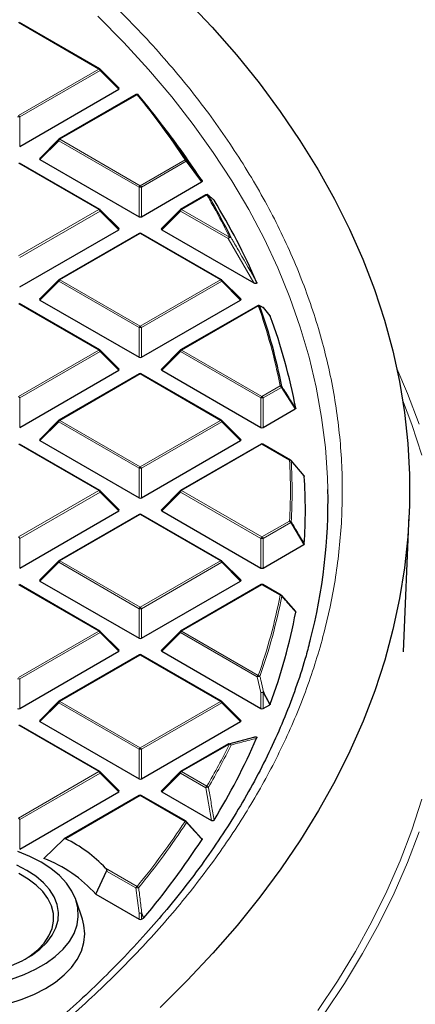
# Model space of a CAD drawing. Units: millimetres. Extents: x 0 to 420, y 0 to 297.
# Drawn here: x 344 to 354, y 184 to 210 of the extents above; entities that cross this region are included whole.
import ezdxf

# ---------------------------------------------------------------- set-up
doc = ezdxf.new("R2010")
doc.units = ezdxf.units.MM

msp = doc.modelspace()

# ---------------------------------------------------------------- linework, layer by layer
at = {"color": 8, "linetype": 'Continuous', "lineweight": 18}
for p, q in [((345.8396, 208.7295), (343.7391, 209.9421)), ((343.7391, 207.5169), (345.8396, 208.7295)), ((345.8703, 208.6914), (343.7697, 207.4788)), ((346.3601, 208.2015), (345.8703, 208.6914)), ((346.84, 208.0584), (344.8206, 206.8926)), ((343.7697, 207.4788), (343.7697, 206.7061)), ((344.79, 206.8545), (344.3001, 206.3646)), ((346.8905, 205.6419), (344.79, 206.8545)), ((344.8206, 206.8926), (346.9211, 205.68)), ((345.8396, 205.0557), (343.7391, 206.2683)), ((346.9211, 205.68), (348.0927, 206.3564)), ((348.1233, 206.3183), (346.9517, 205.6419)), ((348.5264, 205.7782), (348.1233, 206.3183)), ((346.8905, 204.8692), (346.8905, 205.6419)), ((346.9517, 205.6419), (346.9517, 204.8692)), ((348.6627, 205.4368), (348.0026, 205.0557)), ((343.7391, 203.8431), (345.8396, 205.0557)), ((345.8703, 205.0176), (343.7697, 203.805)), ((346.3601, 204.5277), (345.8703, 205.0176)), ((347.9719, 205.0176), (347.482, 204.5277)), ((349.2228, 204.2955), (347.9719, 205.0176)), ((348.0026, 205.0557), (349.2534, 204.3336)), ((346.9211, 204.4314), (344.8206, 203.2188)), ((349.0216, 203.2188), (346.9211, 204.4314)), ((349.8901, 203.1375), (349.2228, 204.2955)), ((344.79, 203.1807), (344.3001, 202.6908)), ((346.8905, 201.9681), (344.79, 203.1807)), ((344.8206, 203.2188), (346.9211, 202.0062)), ((346.9211, 202.0062), (349.0216, 203.2188)), ((349.0522, 203.1807), (346.9517, 201.9681)), ((349.5421, 202.6908), (349.0522, 203.1807)), ((345.8396, 201.3818), (343.7391, 202.5944)), ((350.0076, 202.5393), (348.0026, 201.3818)), ((346.8905, 201.1953), (346.8905, 201.9681)), ((346.9517, 201.9681), (346.9517, 201.1953)), ((343.7391, 200.1692), (345.8396, 201.3818)), ((345.8703, 201.3438), (343.7697, 200.1312)), ((346.3601, 200.8538), (345.8703, 201.3438)), ((347.9719, 201.3438), (347.482, 200.8538)), ((350.0725, 200.1312), (347.9719, 201.3438)), ((348.0026, 201.3818), (350.1031, 200.1692)), ((346.9211, 200.7575), (344.8206, 199.5449)), ((349.0216, 199.5449), (346.9211, 200.7575)), ((350.1031, 200.1692), (350.58, 200.4445)), ((350.6106, 200.4065), (350.1337, 200.1312)), ((350.9733, 199.8431), (350.6106, 200.4065)), ((343.7697, 200.1312), (343.7697, 199.3584)), ((350.0725, 199.3584), (350.0725, 200.1312)), ((350.1337, 200.1312), (350.1337, 199.3584)), ((344.79, 199.5068), (344.3001, 199.0169)), ((346.8905, 198.2942), (344.79, 199.5068)), ((344.8206, 199.5449), (346.9211, 198.3323)), ((346.9211, 198.3323), (349.0216, 199.5449)), ((349.0522, 199.5068), (346.9517, 198.2942)), ((349.5421, 199.0169), (349.0522, 199.5068)), ((345.8396, 197.708), (343.7391, 198.9206)), ((350.1031, 198.9206), (348.0026, 197.708)), ((350.825, 198.5038), (350.1031, 198.9206)), ((346.8905, 197.5215), (346.8905, 198.2942)), ((346.9517, 198.2942), (346.9517, 197.5215)), ((343.7391, 196.4954), (345.8396, 197.708)), ((348.0026, 197.708), (350.1031, 196.4954)), ((345.8703, 197.6699), (343.7697, 196.4573)), ((346.3601, 197.18), (345.8703, 197.6699)), ((347.9719, 197.6699), (347.482, 197.18)), ((350.0725, 196.4573), (347.9719, 197.6699)), ((346.9211, 197.0837), (344.8206, 195.8711)), ((349.0216, 195.8711), (346.9211, 197.0837)), ((350.1031, 196.4954), (350.825, 196.9122)), ((350.8557, 196.8741), (350.1337, 196.4573)), ((351.1972, 196.2985), (350.8557, 196.8741)), ((343.7697, 196.4573), (343.7697, 195.6846)), ((350.0725, 195.6846), (350.0725, 196.4573)), ((350.1337, 196.4573), (350.1337, 195.6846)), ((344.79, 195.833), (344.3001, 195.3431)), ((346.8905, 194.6204), (344.79, 195.833)), ((344.8206, 195.8711), (346.9211, 194.6585)), ((346.9211, 194.6585), (349.0216, 195.8711)), ((349.0522, 195.833), (346.9517, 194.6204)), ((349.5421, 195.3431), (349.0522, 195.833)), ((345.8396, 194.0342), (343.7391, 195.2468)), ((350.1031, 195.2468), (348.0026, 194.0342)), ((350.58, 194.9715), (350.1031, 195.2468)), ((346.8905, 193.8477), (346.8905, 194.6204)), ((346.9517, 194.6204), (346.9517, 193.8477)), ((343.7391, 192.8216), (345.8396, 194.0342)), ((345.8703, 193.9961), (343.7697, 192.7835)), ((346.3601, 193.5062), (345.8703, 193.9961)), ((347.9719, 193.9961), (347.482, 193.5062)), ((349.977, 192.8386), (347.9719, 193.9961)), ((348.0026, 194.0342), (350.0076, 192.8767)), ((346.9211, 193.4099), (344.8206, 192.1973)), ((349.0216, 192.1973), (346.9211, 193.4099)), ((350.0725, 192.4312), (349.977, 192.8386)), ((343.7697, 192.7835), (343.7697, 192.0107)), ((350.0725, 192.0107), (350.0725, 192.4312)), ((350.1337, 192.4312), (350.1337, 192.0107)), ((350.3066, 192.1105), (350.1337, 192.4312)), ((344.79, 192.1592), (344.3001, 191.6692)), ((346.8905, 190.9466), (344.79, 192.1592)), ((344.8206, 192.1973), (346.9211, 190.9847)), ((346.9211, 190.9847), (349.0216, 192.1973)), ((349.0522, 192.1592), (346.9517, 190.9466)), ((349.5421, 191.6692), (349.0522, 192.1592)), ((345.8396, 190.3603), (343.7391, 191.5729)), ((349.2534, 191.0824), (348.0026, 190.3603)), ((346.8905, 190.1738), (346.8905, 190.9466)), ((346.9517, 190.9466), (346.9517, 190.1738)), ((343.7391, 189.1477), (345.8396, 190.3603)), ((345.8703, 190.3222), (343.7697, 189.1096)), ((346.3601, 189.8323), (345.8703, 190.3222)), ((347.9719, 190.3222), (347.482, 189.8323)), ((348.6321, 189.9412), (347.9719, 190.3222)), ((348.0026, 190.3603), (348.6627, 189.9792)), ((346.9211, 189.736), (344.9661, 188.6074)), ((348.0927, 189.0597), (346.9211, 189.736)), ((348.7798, 189.0831), (348.6321, 189.9412)), ((343.7697, 189.1096), (343.7697, 188.3369)), ((346.0135, 187.8347), (346.84, 187.3576)), ((346.8094, 187.3195), (346.043, 187.762)), ((346.8905, 186.6578), (346.8094, 187.3195)), ((346.8905, 186.5), (346.8905, 186.6578)), ((346.9517, 186.6578), (346.9517, 186.5)), ((347.0102, 186.5338), (346.9517, 186.6578))]:
    msp.add_line(p, q, dxfattribs=at)
at = {"color": 7, "linetype": 'Continuous', "lineweight": 25}
for p, q in [((345.8646, 208.732), (343.7641, 209.9446)), ((346.368, 208.231), (345.875, 208.724)), ((343.7697, 206.7061), (346.3601, 208.2015)), ((346.815, 208.0609), (344.7956, 206.8951)), ((347.5356, 207.2123), (347.2194, 207.6206)), ((344.7852, 206.8871), (344.2922, 206.394)), ((345.8646, 205.0582), (343.7641, 206.2708)), ((344.3001, 206.3646), (346.8905, 204.8692)), ((346.9517, 204.8692), (348.5264, 205.7782)), ((348.6377, 205.4393), (347.9776, 205.0582)), ((346.368, 204.5571), (345.875, 205.0502)), ((347.9672, 205.0502), (347.4741, 204.5571)), ((343.7697, 203.0323), (346.3601, 204.5277)), ((346.8961, 204.4338), (344.7956, 203.2212)), ((349.0466, 203.2212), (346.9461, 204.4338)), ((347.482, 204.5277), (349.8901, 203.1375)), ((344.7852, 203.2133), (344.2922, 202.7202)), ((349.55, 202.7202), (349.057, 203.2133)), ((345.8646, 201.3843), (343.7641, 202.5969)), ((344.3001, 202.6908), (346.8905, 201.1953)), ((346.9517, 201.1953), (349.5421, 202.6908)), ((349.9826, 202.5418), (347.9776, 201.3843)), ((350.1207, 202.5037), (350.0255, 202.5442)), ((350.3143, 202.2782), (350.1413, 202.491)), ((346.368, 200.8833), (345.875, 201.3764)), ((347.9672, 201.3764), (347.4741, 200.8833)), ((343.7697, 199.3584), (346.3601, 200.8538)), ((347.482, 200.8538), (350.0725, 199.3584)), ((346.8961, 200.76), (344.7956, 199.5474)), ((349.0466, 199.5474), (346.9461, 200.76)), ((350.1337, 199.3584), (350.9733, 199.8431)), ((344.7852, 199.5395), (344.2922, 199.0464)), ((349.55, 199.0464), (349.057, 199.5395)), ((344.3001, 199.0169), (346.8905, 197.5215)), ((346.9517, 197.5215), (349.5421, 199.0169)), ((345.8646, 197.7105), (343.7641, 198.9231)), ((350.0781, 198.9231), (347.9776, 197.7105)), ((350.85, 198.5063), (350.1281, 198.9231)), ((351.2042, 198.0908), (350.8626, 198.4956)), ((346.368, 197.2095), (345.875, 197.7025)), ((347.9672, 197.7025), (347.4741, 197.2095)), ((343.7697, 195.6846), (346.3601, 197.18)), ((347.482, 197.18), (350.0725, 195.6846)), ((346.8961, 197.0862), (344.7956, 195.8736)), ((349.0466, 195.8736), (346.9461, 197.0862)), ((353.8008, 193.4932), (353.9535, 197.0634)), ((350.1337, 195.6846), (351.1972, 196.2985)), ((344.7852, 195.8656), (344.2922, 195.3725)), ((349.55, 195.3725), (349.057, 195.8656)), ((345.8646, 194.0366), (343.7641, 195.2493)), ((344.3001, 195.3431), (346.8905, 193.8477)), ((346.9517, 193.8477), (349.5421, 195.3431)), ((350.0781, 195.2493), (347.9776, 194.0366)), ((350.605, 194.974), (350.1281, 195.2493)), ((350.6106, 194.9687), (350.9733, 194.5522)), ((346.368, 193.5356), (345.875, 194.0287)), ((347.9672, 194.0287), (347.4741, 193.5356)), ((343.7697, 192.0107), (346.3601, 193.5062)), ((346.8961, 193.4123), (344.7956, 192.1997)), ((349.0466, 192.1997), (346.9461, 193.4123)), ((347.482, 193.5062), (350.0725, 192.0107)), ((344.7852, 192.1918), (344.2922, 191.6987)), ((349.55, 191.6987), (349.057, 192.1918)), ((350.1337, 192.0107), (350.3066, 192.1105)), ((345.8646, 190.3628), (343.7641, 191.5754)), ((344.3001, 191.6692), (346.8905, 190.1738)), ((346.9517, 190.1738), (349.5421, 191.6692)), ((349.2284, 191.0849), (347.9776, 190.3628)), ((349.2374, 191.0836), (349.8901, 191.2578)), ((346.368, 189.8618), (345.875, 190.3549)), ((347.9672, 190.3549), (347.4741, 189.8618)), ((343.7697, 188.3369), (346.3601, 189.8323)), ((346.8961, 189.7385), (344.9332, 188.6054)), ((348.1177, 189.0621), (346.9461, 189.7385)), ((347.482, 189.8323), (348.7798, 189.0831)), ((348.1233, 189.0569), (348.5264, 188.6171)), ((344.923, 188.5975), (344.4017, 188.0894)), ((345.7564, 187.1547), (346.043, 187.762)), ((345.7564, 187.1547), (346.8905, 186.5)), ((345.4077, 186.5037), (345.2432, 186.9957)), ((346.9517, 186.5), (347.0102, 186.5338)), ((347.0186, 186.5406), (347.0102, 186.5338))]:
    msp.add_line(p, q, dxfattribs=at)
at = {"color": 7, "linetype": 'Continuous', "lineweight": 25, "flags": 128}
for points in [[(348.1291, 210.5394), (348.8013, 209.826), (349.4348, 209.1008), (350.0288, 208.3646), (350.583, 207.6181), (351.0966, 206.8621), (351.5693, 206.0971), (352.0005, 205.3241), (352.3899, 204.5437), (352.737, 203.7567), (353.0416, 202.9638), (353.3033, 202.1658), (353.5219, 201.3636), (353.6971, 200.5577), (353.8289, 199.7492), (353.9171, 198.9386), (353.9615, 198.1269), (353.9622, 197.3148), (353.9191, 196.503), (353.8324, 195.6924), (353.702, 194.8838), (353.5281, 194.0779), (353.3108, 193.2755), (353.0505, 192.4774), (352.7473, 191.6843), (352.4015, 190.8971), (352.0134, 190.1164), (351.5835, 189.3432), (351.1122, 188.578), (350.5998, 187.8216), (350.0469, 187.0748), (349.4541, 186.3383), (348.8219, 185.6128), (348.1509, 184.899), (347.4418, 184.1976)], [(348.6939, 205.435), (348.6973, 205.4321), (348.7038, 205.4243)], [(350.1213, 202.5057), (350.1222, 202.5054), (350.1225, 202.5053)], [(343.5527, 184.9379), (343.8825, 185.0554), (344.1865, 185.1942), (344.4605, 185.3523), (344.7009, 185.5278), (344.9044, 185.7183), (345.0681, 185.921), (345.19, 186.1334), (345.2684, 186.3525), (345.3022, 186.5753), (345.2909, 186.799), (345.2347, 187.0203), (345.1344, 187.2364), (344.9914, 187.4443), (344.8074, 187.6413), (344.5851, 187.8245), (344.3275, 187.9917), (344.038, 188.1404), (343.7206, 188.2687)], [(343.5519, 185.2884), (343.831, 185.4134), (344.0807, 185.5576), (344.2972, 185.7187), (344.477, 185.8942), (344.6173, 186.0813), (344.7158, 186.2771), (344.7711, 186.4785), (344.7822, 186.6823), (344.7489, 186.8853), (344.6719, 187.0843), (344.5522, 187.2761), (344.3919, 187.4578), (344.1934, 187.6264), (343.9598, 187.7794), (343.6949, 187.9142)], [(343.9149, 185.4579), (344.0451, 185.5426), (344.2466, 185.7038), (344.4108, 185.8786), (344.5349, 186.064), (344.6169, 186.2571), (344.6554, 186.4547), (344.6499, 186.6534), (344.6004, 186.8502), (344.5077, 187.0416), (344.3734, 187.2247), (344.1996, 187.3963), (343.9893, 187.5537), (343.7457, 187.6943)], [(339.4962, 184.6923), (339.7888, 184.5413), (340.1089, 184.4102), (340.4525, 184.3006), (340.8151, 184.2138), (341.1922, 184.1511), (341.5792, 184.1132), (341.9711, 184.1005), (342.3629, 184.1132), (342.7499, 184.1511), (343.127, 184.2138), (343.4896, 184.3006), (343.8332, 184.4102), (344.1533, 184.5413), (344.4459, 184.6923), (344.7075, 184.8612), (344.9346, 185.046), (345.1244, 185.2443), (345.2746, 185.4536), (345.3833, 185.6714), (345.449, 185.8947), (345.4711, 186.121), (345.449, 186.3472), (345.4077, 186.5037)]]:
    msp.add_lwpolyline(points, dxfattribs=at)
at = {"color": 8, "linetype": 'Continuous', "lineweight": 18, "flags": 128}
for points in [[(345.8145, 210.1083), (346.4959, 209.4193), (347.1389, 208.7181), (347.7429, 208.0054), (348.3072, 207.282), (348.8312, 206.5485), (349.3144, 205.8058), (349.7564, 205.0546), (350.1567, 204.2956), (350.5148, 203.5296), (350.8304, 202.7574), (351.1032, 201.9798), (351.333, 201.1976), (351.5193, 200.4115), (351.6622, 199.6224), (351.7614, 198.8311), (351.8169, 198.0383), (351.8264, 197.7379)], [(345.875, 208.724), (345.8763, 208.7225), (345.8778, 208.7189), (345.8784, 208.7145), (345.8778, 208.7094), (345.8763, 208.7038), (345.8737, 208.6977), (345.8703, 208.6914)], [(344.79, 206.8545), (344.7865, 206.8608), (344.7839, 206.8669), (344.7824, 206.8725), (344.7819, 206.8776), (344.7824, 206.882), (344.7839, 206.8855), (344.7852, 206.8871)], [(345.875, 205.0502), (345.8763, 205.0486), (345.8778, 205.0451), (345.8784, 205.0407), (345.8778, 205.0356), (345.8763, 205.0299), (345.8737, 205.0239), (345.8703, 205.0176)], [(347.9719, 205.0176), (347.9685, 205.0239), (347.9659, 205.0299), (347.9644, 205.0356), (347.9638, 205.0407), (347.9644, 205.0451), (347.9659, 205.0486), (347.9672, 205.0502)], [(344.79, 203.1807), (344.7865, 203.187), (344.7839, 203.193), (344.7824, 203.1987), (344.7819, 203.2038), (344.7824, 203.2081), (344.7839, 203.2117), (344.7852, 203.2133)], [(349.057, 203.2133), (349.0583, 203.2117), (349.0598, 203.2081), (349.0603, 203.2038), (349.0598, 203.1987), (349.0583, 203.193), (349.0557, 203.187), (349.0522, 203.1807)], [(345.875, 201.3764), (345.8763, 201.3748), (345.8778, 201.3712), (345.8784, 201.3668), (345.8778, 201.3618), (345.8763, 201.3561), (345.8737, 201.3501), (345.8703, 201.3438)], [(347.9719, 201.3438), (347.9685, 201.3501), (347.9659, 201.3561), (347.9644, 201.3618), (347.9638, 201.3668), (347.9644, 201.3712), (347.9659, 201.3748), (347.9672, 201.3764)], [(353.6276, 200.9021), (353.9082, 200.2502), (354.2139, 199.4443)], [(354.2812, 198.6326), (354.0197, 199.4401), (353.7801, 200.0813)], [(344.79, 199.5068), (344.7865, 199.5131), (344.7839, 199.5192), (344.7824, 199.5248), (344.7819, 199.5299), (344.7824, 199.5343), (344.7839, 199.5379), (344.7852, 199.5395)], [(349.057, 199.5395), (349.0583, 199.5379), (349.0598, 199.5343), (349.0603, 199.5299), (349.0598, 199.5248), (349.0583, 199.5192), (349.0557, 199.5131), (349.0522, 199.5068)], [(345.875, 197.7025), (345.8763, 197.701), (345.8778, 197.6974), (345.8784, 197.693), (345.8778, 197.6879), (345.8763, 197.6823), (345.8737, 197.6762), (345.8703, 197.6699)], [(347.9719, 197.6699), (347.9685, 197.6762), (347.9659, 197.6823), (347.9644, 197.6879), (347.9638, 197.693), (347.9644, 197.6974), (347.9659, 197.701), (347.9672, 197.7025)], [(344.79, 195.833), (344.7865, 195.8393), (344.7839, 195.8454), (344.7824, 195.851), (344.7819, 195.8561), (344.7824, 195.8605), (344.7839, 195.864), (344.7852, 195.8656)], [(349.057, 195.8656), (349.0583, 195.864), (349.0598, 195.8605), (349.0603, 195.8561), (349.0598, 195.851), (349.0583, 195.8454), (349.0557, 195.8393), (349.0522, 195.833)], [(345.875, 194.0287), (345.8763, 194.0271), (345.8778, 194.0236), (345.8784, 194.0192), (345.8778, 194.0141), (345.8763, 194.0084), (345.8737, 194.0024), (345.8703, 193.9961)], [(347.9719, 193.9961), (347.9685, 194.0024), (347.9659, 194.0084), (347.9644, 194.0141), (347.9638, 194.0192), (347.9644, 194.0236), (347.9659, 194.0271), (347.9672, 194.0287)], [(344.79, 192.1592), (344.7865, 192.1655), (344.7839, 192.1715), (344.7824, 192.1772), (344.7819, 192.1823), (344.7824, 192.1866), (344.7839, 192.1902), (344.7852, 192.1918)], [(349.057, 192.1918), (349.0583, 192.1902), (349.0598, 192.1866), (349.0603, 192.1823), (349.0598, 192.1772), (349.0583, 192.1715), (349.0557, 192.1655), (349.0522, 192.1592)], [(345.875, 190.3549), (345.8763, 190.3533), (345.8778, 190.3497), (345.8784, 190.3453), (345.8778, 190.3402), (345.8763, 190.3346), (345.8737, 190.3285), (345.8703, 190.3222)], [(347.9719, 190.3222), (347.9685, 190.3285), (347.9659, 190.3346), (347.9644, 190.3402), (347.9638, 190.3453), (347.9644, 190.3497), (347.9659, 190.3533), (347.9672, 190.3549)], [(351.5603, 184.1181), (352.0744, 184.8841), (352.5473, 185.659), (352.9788, 186.4418), (353.3682, 187.232), (353.7153, 188.0287), (354.0197, 188.8312), (354.2812, 189.6387)], [(354.2139, 188.7899), (353.9082, 187.9839), (353.5596, 187.1838), (353.1685, 186.3903), (352.7352, 185.604), (352.2602, 184.8259), (351.744, 184.0566)], [(346.9601, 186.6646), (347.0013, 186.5772), (347.0186, 186.5406)]]:
    msp.add_lwpolyline(points, dxfattribs=at)
at = {"color": 8, "linetype": 'Continuous', "lineweight": 18}
for centre, radius, start, end in [((345.8543, 208.7089), 0.0253, 65.84324, 125.46722), ((345.7982, 208.6649), 0.0767, 20.22711, 57.36203), ((346.8254, 208.0378), 0.0253, 54.53278, 114.15676), ((346.8523, 208.0243), 0.0363, 42.17782, 109.81765), ((330.6162, 194.8058), 20.9486, 33.46151, 39.24407), ((343.7391, 206.8458), 0.6338, 87.23102, 92.76898), ((343.6977, 207.4523), 0.0767, 20.22711, 57.36203), ((344.862, 206.828), 0.0767, 122.63797, 159.77289), ((344.8059, 206.872), 0.0253, 54.53278, 114.15676), ((348.1038, 206.3186), 0.0394, 41.83021, 106.38856), ((348.0513, 206.2917), 0.0767, 20.22711, 57.36203), ((348.106, 206.3398), 0.0277, 308.88103, 10.43642), ((346.9625, 205.6154), 0.0767, 122.63797, 159.77289), ((346.8797, 205.6154), 0.0767, 20.22711, 57.36203), ((346.9211, 205.0088), 0.6338, 87.23102, 92.76898), ((348.6481, 205.4162), 0.0253, 54.53278, 114.15676), ((348.6731, 205.3971), 0.041, 41.56817, 104.65015), ((333.2178, 196.4571), 17.8656, 26.15975, 30.17385), ((345.8543, 205.0351), 0.0253, 65.84324, 125.46722), ((345.7982, 204.9911), 0.0767, 20.22711, 57.36203), ((348.0439, 204.9911), 0.0767, 122.63797, 159.77289), ((347.9879, 205.0351), 0.0253, 54.53278, 114.15676), ((346.9064, 204.4108), 0.0253, 54.53278, 114.15676), ((346.9358, 204.4108), 0.0253, 65.84324, 125.46722), ((349.2948, 204.269), 0.0767, 122.63797, 159.77289), ((349.2781, 204.2512), 0.0708, 76.11688, 141.31594), ((349.2628, 204.2917), 0.0429, 41.1936, 102.64783), ((344.862, 203.1541), 0.0767, 122.63797, 159.77289), ((344.8059, 203.1982), 0.0253, 54.53278, 114.15676), ((349.0363, 203.1982), 0.0253, 65.84324, 125.46722), ((348.9802, 203.1541), 0.0767, 20.22711, 57.36203), ((349.993, 202.5188), 0.0253, 54.53278, 114.15676), ((350.0152, 202.4942), 0.0458, 40.45865, 99.54239), ((335.7825, 197.5271), 15.0823, 11.1533, 19.40999), ((350.0085, 202.5008), 0.0476, 29.059, 67.98434), ((350.1039, 202.4614), 0.0476, 29.34871, 67.09106), ((350.1228, 202.4753), 0.0245, 22.69986, 40.33037), ((346.9625, 201.9415), 0.0767, 122.63797, 159.77289), ((346.9211, 201.335), 0.6338, 87.23102, 92.76898), ((346.8797, 201.9415), 0.0767, 20.22711, 57.36203), ((345.8543, 201.3613), 0.0253, 65.84324, 125.46722), ((345.7982, 201.3172), 0.0767, 20.22711, 57.36203), ((348.0439, 201.3172), 0.0767, 122.63797, 159.77289), ((347.9879, 201.3613), 0.0253, 54.53278, 114.15676), ((346.9064, 200.737), 0.0253, 54.53278, 114.15676), ((346.9358, 200.737), 0.0253, 65.84324, 125.46722), ((350.5852, 200.3958), 0.049, 39.42426, 96.08219), ((350.5386, 200.3799), 0.0767, 20.22711, 57.36203), ((350.5874, 200.4345), 0.0363, 309.55519, 348.05125), ((343.6977, 200.1046), 0.0767, 20.22711, 57.36203), ((350.1445, 200.1046), 0.0767, 122.63797, 159.77289), ((350.1031, 199.4981), 0.6338, 87.23102, 92.76898), ((350.0617, 200.1046), 0.0767, 20.22711, 57.36203), ((344.862, 199.4803), 0.0767, 122.63797, 159.77289), ((344.8059, 199.5244), 0.0253, 54.53278, 114.15676), ((349.0363, 199.5244), 0.0253, 65.84324, 125.46722), ((348.9802, 199.4803), 0.0767, 20.22711, 57.36203), ((350.0884, 198.9), 0.0253, 54.53278, 114.15676), ((350.1177, 198.9), 0.0253, 65.84324, 125.46722), ((350.8397, 198.4833), 0.0253, 65.84324, 125.46722), ((350.8277, 198.4522), 0.0517, 38.31099, 92.96941), ((336.8051, 197.708), 14.0425, 356.75119, 3.24881), ((350.8452, 198.4803), 0.0234, 9.73334, 41.38152), ((336.834, 197.6876), 14.0569, 356.75119, 3.24881), ((346.9625, 198.2677), 0.0767, 122.63797, 159.77289), ((346.9211, 197.6612), 0.6338, 87.23102, 92.76898), ((346.8797, 198.2677), 0.0767, 20.22711, 57.36203), ((345.8543, 197.6874), 0.0253, 65.84324, 125.46722), ((345.7982, 197.6434), 0.0767, 20.22711, 57.36203), ((348.0439, 197.6434), 0.0767, 122.63797, 159.77289), ((347.9879, 197.6874), 0.0253, 54.53278, 114.15676), ((346.9064, 197.0631), 0.0253, 54.53278, 114.15676), ((346.9358, 197.0631), 0.0253, 65.84324, 125.46722), ((350.7837, 196.8476), 0.0767, 20.22711, 57.36203), ((350.8255, 196.8583), 0.0539, 37.29196, 90.4437), ((350.8279, 196.9081), 0.0439, 309.21425, 336.97478), ((343.6977, 196.4308), 0.0767, 20.22711, 57.36203), ((350.1445, 196.4308), 0.0767, 122.63797, 159.77289), ((350.1031, 195.8243), 0.6338, 87.23102, 92.76898), ((350.0617, 196.4308), 0.0767, 20.22711, 57.36203), ((344.862, 195.8065), 0.0767, 122.63797, 159.77289), ((344.8059, 195.8505), 0.0253, 54.53278, 114.15676), ((349.0363, 195.8505), 0.0253, 65.84324, 125.46722), ((348.9802, 195.8065), 0.0767, 20.22711, 57.36203), ((350.0884, 195.2262), 0.0253, 54.53278, 114.15676), ((350.1177, 195.2262), 0.0253, 65.84324, 125.46722), ((335.7825, 197.8889), 15.0823, 340.59001, 348.8467), ((335.8103, 197.8687), 15.0978, 340.59001, 348.8467), ((350.5946, 194.9509), 0.0253, 65.84324, 125.46722), ((350.5774, 194.9152), 0.0563, 35.92177, 87.35378), ((350.6001, 194.9488), 0.0229, 358.6442, 39.87393), ((346.9625, 194.5939), 0.0767, 122.63797, 159.77289), ((346.9211, 193.9873), 0.6338, 87.23102, 92.76898), ((346.8797, 194.5939), 0.0767, 20.22711, 57.36203), ((345.8543, 194.0136), 0.0253, 65.84324, 125.46722), ((345.7982, 193.9696), 0.0767, 20.22711, 57.36203), ((348.0439, 193.9696), 0.0767, 122.63797, 159.77289), ((347.9879, 194.0136), 0.0253, 54.53278, 114.15676), ((346.9064, 193.3893), 0.0253, 54.53278, 114.15676), ((346.9358, 193.3893), 0.0253, 65.84324, 125.46722), ((350.049, 192.8121), 0.0767, 122.63797, 159.77289), ((350.039, 192.6983), 0.1534, 85.88305, 113.85217), ((350.0014, 192.8181), 0.0589, 34.28242, 83.95105), ((343.7391, 192.1504), 0.6338, 87.23102, 92.76898), ((350.1345, 192.2887), 0.1554, 85.96166, 113.53056), ((350.1031, 191.7981), 0.6338, 87.23102, 92.76898), ((350.0992, 192.4753), 0.0561, 308.01907, 325.65707), ((344.862, 192.1326), 0.0767, 122.63797, 159.77289), ((344.8059, 192.1767), 0.0253, 54.53278, 114.15676), ((349.0363, 192.1767), 0.0253, 65.84324, 125.46722), ((348.9802, 192.1326), 0.0767, 20.22711, 57.36203), ((333.2178, 198.9589), 17.8656, 329.82615, 333.84025), ((333.243, 198.9398), 17.8839, 329.82615, 333.84025), ((349.2388, 191.0619), 0.0253, 54.53278, 114.15676), ((349.2495, 191.0437), 0.047, 14.16934, 101.67761), ((349.2438, 191.0223), 0.061, 32.73945, 80.9306), ((346.9625, 190.92), 0.0767, 122.63797, 159.77289), ((346.9211, 190.3135), 0.6338, 87.23102, 92.76898), ((346.8797, 190.92), 0.0767, 20.22711, 57.36203), ((345.8543, 190.3398), 0.0253, 65.84324, 125.46722), ((345.7982, 190.2957), 0.0767, 20.22711, 57.36203), ((348.0439, 190.2957), 0.0767, 122.63797, 159.77289), ((347.9879, 190.3398), 0.0253, 54.53278, 114.15676), ((348.7041, 189.9146), 0.0767, 122.63797, 159.77289), ((348.6508, 189.9182), 0.0622, 31.72313, 79.00272), ((346.9064, 189.7154), 0.0253, 54.53278, 114.15676), ((346.9358, 189.7154), 0.0253, 65.84324, 125.46722), ((348.6936, 189.7566), 0.1946, 87.01786, 108.44149), ((343.6977, 189.0831), 0.0767, 20.22711, 57.36203), ((330.6162, 200.6102), 20.9486, 320.75593, 326.53849), ((330.6387, 200.5928), 20.9701, 320.75593, 326.53849), ((348.1074, 189.0391), 0.0253, 65.84324, 125.46722), ((348.0788, 188.9979), 0.0633, 30.83419, 77.34315), ((348.1108, 189.0382), 0.0237, 340.77345, 37.67297), ((346.8814, 187.293), 0.0767, 122.63797, 159.77289), ((346.8689, 187.079), 0.2478, 87.61436, 103.89254), ((346.8222, 187.2948), 0.0653, 29.08141, 74.11374), ((346.9497, 186.412), 0.2528, 87.64387, 103.55144), ((346.9211, 186.0247), 0.6338, 87.23102, 92.76898), ((346.9059, 186.7226), 0.0794, 305.22114, 313.0281)]:
    msp.add_arc(centre, radius, start, end, dxfattribs=at)
at = {"color": 7, "linetype": 'Continuous', "lineweight": 25}
for centre, radius, start, end in [((345.8396, 208.6887), 0.05, 44.99845, 60.00269), ((346.84, 208.0176), 0.05, 39.18383, 119.99731), ((330.6387, 194.7824), 20.9701, 33.46151, 39.24407), ((331.1366, 194.4943), 20.7527, 33.02522, 37.79494), ((344.8206, 206.8518), 0.05, 119.99731, 135.00155), ((348.6627, 205.396), 0.05, 51.40933, 119.99731), ((333.243, 196.4354), 17.8839, 26.15975, 30.17385), ((333.6295, 196.0435), 17.8167, 23.54694, 31.31187), ((345.8396, 205.0149), 0.05, 44.99845, 60.00269), ((348.0026, 205.0149), 0.05, 119.99731, 135.00155), ((346.9211, 204.3905), 0.05, 60.00269, 119.99731), ((344.8206, 203.1779), 0.05, 119.99731, 135.00155), ((349.0216, 203.1779), 0.05, 44.99845, 60.00269), ((350.0076, 202.4985), 0.05, 68.04974, 119.99731), ((335.8103, 197.5065), 15.0978, 11.1533, 19.40999), ((350.1031, 202.4592), 0.05, 39.13569, 67.17586), ((336.0001, 197.0083), 15.2552, 10.78712, 20.18551), ((345.8396, 201.341), 0.05, 44.99845, 60.00269), ((348.0026, 201.341), 0.05, 119.99731, 135.00155), ((346.9211, 200.7167), 0.05, 60.00269, 119.99731), ((344.8206, 199.5041), 0.05, 119.99731, 135.00155), ((349.0216, 199.5041), 0.05, 44.99845, 60.00269), ((350.1031, 198.8798), 0.05, 60.00269, 119.99731), ((350.825, 198.463), 0.05, 40.20014, 60.00269), ((337.063, 197.1977), 14.1743, 356.43092, 3.56908), ((345.8396, 197.6672), 0.05, 44.99845, 60.00269), ((348.0026, 197.6672), 0.05, 119.99731, 135.00155), ((337.202, 197.4441), 14.6274, 345.54379, 1.15079), ((346.9211, 197.0429), 0.05, 60.00269, 119.99731), ((344.8206, 195.8303), 0.05, 119.99731, 135.00155), ((349.0216, 195.8303), 0.05, 44.99845, 60.00269), ((350.1031, 195.2059), 0.05, 60.00269, 119.99731), ((350.58, 194.9306), 0.05, 41.06238, 60.00269), ((336.0001, 197.387), 15.2552, 339.81449, 349.21288), ((345.8396, 193.9933), 0.05, 44.99845, 60.00269), ((348.0026, 193.9933), 0.05, 119.99731, 135.00155), ((346.9211, 193.369), 0.05, 60.00269, 119.99731), ((344.8206, 192.1564), 0.05, 119.99731, 135.00155), ((349.0216, 192.1564), 0.05, 44.99845, 60.00269), ((333.6295, 198.3519), 17.8167, 328.68813, 336.45306), ((349.2534, 191.0416), 0.05, 105.62608, 119.99731), ((345.8396, 190.3195), 0.05, 44.99845, 60.00269), ((348.0026, 190.3195), 0.05, 119.99731, 135.00155), ((346.9211, 189.6952), 0.05, 60.00269, 119.99731), ((348.0927, 189.0188), 0.05, 42.52027, 60.00269), ((343.4302, 185.4289), 3.5301, 42.96243, 64.21021), ((330.7545, 200.1681), 21.2186, 320.04057, 326.93247), ((343.1951, 184.8918), 3.4177, 41.4612, 69.32676)]:
    msp.add_arc(centre, radius, start, end, dxfattribs=at)
for centre, major_axis, ratio, start_param, end_param in [((346.3091, 208.2192), (0.0645, 0), 0.4471651, 5.6241273, 6.9422433), ((344.3511, 206.3823), (0.0645, 0), 0.4471651, 2.4825346, 3.8006507), ((346.9211, 204.8986), (0.05, 0), 0.7452752, 4.0533309, 5.371447), ((346.3091, 204.5453), (0.0645, 0), 0.4471651, 5.6241273, 6.9422433), ((347.5331, 204.5453), (0.0645, 0), 0.4471651, 2.4825346, 3.8006507), ((344.3511, 202.7084), (0.0645, 0), 0.4471651, 2.4825346, 3.8006507), ((349.4911, 202.7084), (0.0645, 0), 0.4471651, 5.6241273, 6.9422433), ((346.9211, 201.2248), (0.05, 0), 0.7452752, 4.0533309, 5.371447), ((346.3091, 200.8715), (0.0645, 0), 0.4471651, 5.6241273, 6.9422433), ((347.5331, 200.8715), (0.0645, 0), 0.4471651, 2.4825346, 3.8006507), ((350.1031, 199.3879), (0.05, 0), 0.7452752, 4.0533309, 5.371447), ((344.3511, 199.0346), (0.0645, 0), 0.4471651, 2.4825346, 3.8006507), ((349.4911, 199.0346), (0.0645, 0), 0.4471651, 5.6241273, 6.9422433), ((346.9211, 197.551), (0.05, 0), 0.7452752, 4.0533309, 5.371447), ((346.3091, 197.1977), (0.0645, 0), 0.4471651, 5.6241273, 6.9422433), ((347.5331, 197.1977), (0.0645, 0), 0.4471651, 2.4825346, 3.8006507), ((350.1031, 195.714), (0.05, 0), 0.7452752, 4.0533309, 5.371447), ((344.3511, 195.3608), (0.0645, 0), 0.4471651, 2.4825346, 3.8006507), ((349.4911, 195.3608), (0.0645, 0), 0.4471651, 5.6241273, 6.9422433), ((346.9211, 193.8771), (0.05, 0), 0.7452752, 4.0533309, 5.371447), ((346.3091, 193.5238), (0.0645, 0), 0.4471651, 5.6241273, 6.9422433), ((347.5331, 193.5238), (0.0645, 0), 0.4471651, 2.4825346, 3.8006507), ((343.7391, 192.0402), (0.05, 0), 0.7452752, 4.0533309, 5.371447), ((350.1031, 192.0402), (0.05, 0), 0.7452752, 4.0533309, 5.371447), ((344.3511, 191.6869), (0.0645, 0), 0.4471651, 2.4825346, 3.8006507), ((349.4911, 191.6869), (0.0645, 0), 0.4471651, 5.6241273, 6.9422433), ((346.9211, 190.2033), (0.05, 0), 0.7452752, 4.0533309, 5.371447), ((346.3091, 189.85), (0.0645, 0), 0.4471651, 5.6241273, 6.9422433), ((347.5331, 189.85), (0.0645, 0), 0.4471651, 2.4825346, 3.8006507), ((346.9211, 186.5295), (0.05, 0), 0.7452752, 4.0533309, 5.371447)]:
    msp.add_ellipse(centre, major_axis=major_axis, ratio=ratio, start_param=start_param, end_param=end_param, dxfattribs=at)
for points, knots in [([(389.9348, 188.5814), (389.9313, 188.6585), (389.9117, 189.0839), (389.8373, 189.8566), (389.7098, 190.8989), (389.5396, 191.9392), (389.331, 192.9772), (389.083, 194.0122), (388.7959, 195.0439), (388.4699, 196.0717), (388.1049, 197.0951), (387.7012, 198.1138), (387.259, 199.127), (386.7784, 200.1345), (386.2596, 201.1356), (385.7029, 202.1298), (385.1086, 203.1167), (384.4768, 204.0957), (383.808, 205.0663), (383.1024, 206.028), (382.3604, 206.9804), (381.5824, 207.9229), (380.7687, 208.8551), (379.9198, 209.7765), (379.0361, 210.6866), (378.1181, 211.5849), (377.1662, 212.4711), (376.1809, 213.3446), (375.1627, 214.2051), (374.1121, 215.0521), (373.0296, 215.8852), (371.9159, 216.704), (370.7715, 217.5082), (369.5968, 218.2972), (368.3926, 219.0708), (367.1594, 219.8286), (365.8979, 220.5702), (364.6087, 221.2952), (363.2923, 222.0034), (361.9495, 222.6944), (360.5809, 223.3679), (359.1872, 224.0235), (357.7691, 224.661), (356.3272, 225.28), (354.8623, 225.8803), (353.3751, 226.4616), (351.8663, 227.0236), (350.3366, 227.5661), (348.7868, 228.0888), (347.2176, 228.5914), (345.6299, 229.0738), (344.0243, 229.5357), (342.4016, 229.9768), (340.7627, 230.3971), (339.1083, 230.7962), (337.4392, 231.174), (335.7562, 231.5304), (334.0602, 231.8651), (332.352, 232.1781), (330.6323, 232.4691), (328.9021, 232.738), (327.1621, 232.9847), (325.4132, 233.2091), (323.6563, 233.4111), (321.8922, 233.5905), (320.1217, 233.7474), (318.3457, 233.8815), (316.565, 233.993), (314.7806, 234.0816), (312.9933, 234.1475), (311.2039, 234.1904), (309.4133, 234.2105), (307.6224, 234.2077), (305.832, 234.182), (304.0431, 234.1335), (302.2564, 234.062), (300.4728, 233.9678), (298.6933, 233.8508), (296.9187, 233.7108), (295.1517, 233.5498), (293.9802, 233.4237), (293.3957, 233.3607)], [0, 0, 0, 0, 0.0028051, 0.0154726, 0.0281421, 0.0408147, 0.0534916, 0.0661738, 0.0788622, 0.0915576, 0.1042605, 0.1169713, 0.1296905, 0.142418, 0.1551538, 0.1678979, 0.18065, 0.1934096, 0.2061765, 0.2189502, 0.23173, 0.2445155, 0.2573062, 0.2701015, 0.2829008, 0.2957037, 0.3085097, 0.3213183, 0.334129, 0.3469415, 0.3597555, 0.3725705, 0.3853864, 0.3982028, 0.4110195, 0.4238363, 0.436653, 0.4494695, 0.4622856, 0.4751012, 0.4879163, 0.5007307, 0.5135445, 0.5263575, 0.5391698, 0.5519813, 0.5647921, 0.5776021, 0.5904113, 0.6032197, 0.6160273, 0.6288342, 0.6416404, 0.6544459, 0.6672507, 0.6800549, 0.6928584, 0.7056614, 0.7184638, 0.7312657, 0.7440672, 0.7568682, 0.7696688, 0.782469, 0.7952689, 0.8080685, 0.8208678, 0.8336669, 0.8464659, 0.8592647, 0.8720634, 0.884862, 0.8976607, 0.9104593, 0.923258, 0.9360568, 0.9488557, 0.9616547, 0.974454, 0.9872535, 1, 1, 1, 1]), ([(348.1332, 206.3448), (348.1517, 206.3201), (348.244, 206.1966), (348.3784, 206.0165), (348.4943, 205.8611), (348.5363, 205.8047)], [0, 0, 0, 0, 0.13734635, 0.68673181, 1, 1, 1, 1]), ([(348.5363, 205.8047), (348.5376, 205.8019), (348.5403, 205.7965), (348.5379, 205.7881), (348.5325, 205.782), (348.5279, 205.7791), (348.5264, 205.7782)], [0, 0, 0, 0, 0.2940011, 0.5887921, 0.8706934, 1, 1, 1, 1]), ([(348.8513, 205.3028), (348.8458, 205.3074), (348.8186, 205.3306), (348.7697, 205.3713), (348.7255, 205.4068), (348.7038, 205.4243)], [0, 0, 0, 0, 0.1125813, 0.5629069, 1, 1, 1, 1]), ([(349.9627, 203.1613), (349.965, 203.155), (349.9681, 203.1461), (349.9663, 203.1343), (349.9624, 203.1278), (349.9559, 203.1234), (349.9492, 203.1213), (349.9404, 203.1206), (349.9272, 203.1219), (349.9091, 203.1274), (349.8971, 203.1338), (349.8901, 203.1375)], [0, 0, 0, 0, 0.2304097, 0.3261493, 0.4227784, 0.4761398, 0.5297763, 0.5793565, 0.6592181, 0.8033789, 1, 1, 1, 1]), ([(350.3145, 202.2784), (350.3146, 202.2782), (350.3168, 202.2765), (350.3176, 202.2743), (350.3183, 202.2723)], [0, 0, 0, 0, 0.0788702, 1, 1, 1, 1]), ([(350.9857, 199.8635), (350.9858, 199.8607), (350.9859, 199.8551), (350.9807, 199.848), (350.9754, 199.8445), (350.9733, 199.8431)], [0, 0, 0, 0, 0.374564, 0.7496616, 1, 1, 1, 1]), ([(351.2043, 198.091), (351.2048, 198.0907), (351.2081, 198.0881), (351.2094, 198.0841), (351.2098, 198.0807), (351.2098, 198.08)], [0, 0, 0, 0, 0.1069054, 0.832197, 1, 1, 1, 1]), ([(351.2098, 196.3153), (351.2092, 196.3125), (351.2079, 196.3069), (351.2021, 196.3015), (351.198, 196.299), (351.1972, 196.2985)], [0, 0, 0, 0, 0.4479662, 0.8962787, 1, 1, 1, 1]), ([(350.9733, 194.5522), (350.9764, 194.5501), (350.9826, 194.5458), (350.9862, 194.5384), (350.9859, 194.5337), (350.9857, 194.5319)], [0, 0, 0, 0, 0.3745639, 0.7496616, 1, 1, 1, 1]), ([(351.3673, 193.825), (351.3308, 193.6801), (351.2309, 193.2831), (351.0219, 192.6367), (350.7439, 191.8857), (350.4222, 191.1374), (350.0591, 190.3926), (349.6539, 189.6523), (349.2071, 188.9175), (348.7189, 188.1891), (348.1894, 187.4682), (347.6388, 186.7801), (347.0517, 186.1011), (346.451, 185.4558), (345.8166, 184.8211), (345.1753, 184.2197), (344.5042, 183.6289), (343.8041, 183.0492), (343.0754, 182.481), (342.3186, 181.9249), (341.5346, 181.3813), (340.7237, 180.8507), (339.8868, 180.3334), (339.0244, 179.83), (338.1374, 179.3408), (337.2264, 178.8663), (336.2921, 178.4069), (335.3354, 177.9629), (334.3571, 177.5348), (333.3579, 177.1228), (332.3388, 176.7274), (331.3005, 176.3488), (330.244, 175.9875), (329.1702, 175.6436), (328.08, 175.3176), (326.9745, 175.0096), (325.8545, 174.72), (324.7213, 174.4489), (323.5758, 174.1967), (322.4192, 173.9635), (321.2529, 173.7495), (320.0782, 173.5549), (318.8969, 173.3799), (317.7109, 173.2246), (316.5232, 173.0892), (315.3381, 172.9739), (314.1639, 172.8788), (313.0203, 172.8045), (311.9608, 172.7518), (311.0404, 172.7185), (310.1953, 172.6974), (309.4483, 172.6864), (308.9478, 172.6851), (308.7373, 172.6846)], [0, 0, 0, 0, 0.0125704, 0.0344489, 0.0564007, 0.0784198, 0.1005001, 0.1226358, 0.1448215, 0.1670521, 0.1893233, 0.2116309, 0.2316693, 0.2539743, 0.2739966, 0.2940148, 0.3140283, 0.334038, 0.3540447, 0.3740491, 0.3940515, 0.4140524, 0.4340521, 0.4540508, 0.4740486, 0.4940455, 0.5140415, 0.5340366, 0.5540305, 0.5740229, 0.5940134, 0.6140015, 0.6339865, 0.6539677, 0.673944, 0.6939142, 0.7138766, 0.7338293, 0.7537693, 0.7736933, 0.793596, 0.8134703, 0.8333058, 0.8530861, 0.8727844, 0.8923532, 0.9116992, 0.9306107, 0.9484814, 0.9635585, 0.975589, 0.9897332, 1, 1, 1, 1]), ([(350.3183, 192.123), (350.3169, 192.1203), (350.3144, 192.1157), (350.3089, 192.112), (350.3066, 192.1105)], [0, 0, 0, 0, 0.5839322, 1, 1, 1, 1]), ([(349.8901, 191.2578), (349.8983, 191.2622), (349.9099, 191.2683), (349.9282, 191.2735), (349.9401, 191.2749), (349.9499, 191.2739), (349.9565, 191.2716), (349.9621, 191.2677), (349.9668, 191.2605), (349.968, 191.2486), (349.9646, 191.2394), (349.9627, 191.2341)], [0, 0, 0, 0, 0.2300869, 0.3260383, 0.422889, 0.4762033, 0.52979, 0.5793718, 0.6593713, 0.8038076, 1, 1, 1, 1]), ([(348.8513, 189.0926), (348.8488, 189.0893), (348.8445, 189.0836), (348.8333, 189.0772), (348.8209, 189.0741), (348.8081, 189.0739), (348.7947, 189.0763), (348.7855, 189.0799), (348.7805, 189.0828), (348.7798, 189.0831)], [0, 0, 0, 0, 0.202661, 0.354981, 0.5084169, 0.6386859, 0.7684748, 0.9681482, 1, 1, 1, 1]), ([(344.923, 188.5975), (344.9269, 188.6007), (344.9353, 188.6078), (344.9504, 188.6119), (344.9611, 188.6098), (344.9658, 188.6075), (344.9661, 188.6074)], [0, 0, 0, 0, 0.302115, 0.6643082, 0.9818512, 1, 1, 1, 1]), ([(348.5264, 188.6171), (348.5295, 188.615), (348.5358, 188.6106), (348.5397, 188.6024), (348.5391, 188.5956), (348.537, 188.5918), (348.5363, 188.5907)], [0, 0, 0, 0, 0.2940008, 0.5887915, 0.8706922, 1, 1, 1, 1]), ([(346.0135, 187.8347), (346.0168, 187.831), (346.0237, 187.8229), (346.0332, 187.8093), (346.0407, 187.795), (346.0446, 187.7827), (346.0455, 187.7737), (346.0449, 187.7676), (346.0438, 187.7638), (346.043, 187.7622), (346.043, 187.762)], [0, 0, 0, 0, 0.2053155, 0.4416883, 0.6657385, 0.8171392, 0.8880436, 0.9471504, 0.9937058, 1, 1, 1, 1])]:
    msp.add_open_spline(points, degree=3, knots=knots, dxfattribs=at)
at = {"color": 8, "linetype": 'Continuous', "lineweight": 18}
for points, knots in [([(339.4893, 215.441), (340.0544, 215.1036), (341.1927, 214.4241), (342.781, 213.3291), (344.2849, 212.1724), (345.6842, 210.9523), (346.972, 209.6731), (348.1371, 208.3398), (349.1698, 206.9582), (350.0614, 205.5362), (350.8053, 204.0807), (351.3964, 202.599), (351.831, 201.0994), (352.1071, 199.5902), (352.2244, 198.0794), (352.1846, 196.5749), (351.9906, 195.0857), (351.6474, 193.6195), (351.1614, 192.1834), (350.5393, 190.7823), (349.7891, 189.4217), (348.9149, 188.0998), (347.9137, 186.8083), (346.7776, 185.5401), (345.5011, 184.2955), (344.0856, 183.0816), (342.5322, 181.9048), (340.8452, 180.7727), (339.0304, 179.6926), (337.0968, 178.6724), (335.0529, 177.7179), (332.9086, 176.835), (330.6757, 176.0287), (328.3667, 175.3032), (325.9945, 174.6618), (323.5719, 174.1065), (321.1148, 173.6394), (318.6373, 173.2607), (316.1533, 172.9692), (313.6731, 172.7653), (311.2087, 172.6394), (309.5715, 172.6237), (308.7587, 172.6158)], [0, 0, 0, 0, 0.0238205, 0.047981, 0.0724556, 0.0972162, 0.1222328, 0.1475313, 0.1729939, 0.1985844, 0.2242656, 0.25, 0.275734, 0.301415, 0.3270055, 0.3524683, 0.3777672, 0.4027834, 0.4275437, 0.4520184, 0.4761792, 0.5, 0.5238204, 0.547981, 0.5724556, 0.5972162, 0.6222328, 0.6475313, 0.6729939, 0.6985844, 0.7242656, 0.75, 0.775734, 0.801415, 0.8270055, 0.8524683, 0.8777672, 0.9027834, 0.9275437, 0.9520184, 0.9761793, 1, 1, 1, 1]), ([(349.2951, 204.32), (349.3105, 204.2939), (349.3878, 204.1634), (349.6128, 203.7795), (349.8178, 203.4173), (349.9627, 203.1613)], [0, 0, 0, 0, 0.06823283, 0.34116572, 1, 1, 1, 1]), ([(350.1455, 202.4847), (350.1381, 202.4878), (350.1065, 202.501), (350.0746, 202.514), (350.05, 202.5239)], [0, 0, 0, 0, 0.23200221, 1, 1, 1, 1]), ([(350.3183, 202.2723), (350.3032, 202.2909), (350.2456, 202.3617), (350.188, 202.4325), (350.1455, 202.4847)], [0, 0, 0, 0, 0.2624158, 1, 1, 1, 1]), ([(350.623, 200.4269), (350.64, 200.4006), (350.7249, 200.2689), (350.8458, 200.0811), (350.9497, 199.9195), (350.9857, 199.8635)], [0, 0, 0, 0, 0.14033246, 0.70166231, 1, 1, 1, 1]), ([(351.2098, 198.08), (351.1937, 198.0991), (351.1132, 198.1945), (350.9993, 198.3292), (350.9016, 198.4449), (350.8683, 198.4842)], [0, 0, 0, 0, 0.1416073, 0.7080364, 1, 1, 1, 1]), ([(350.8683, 196.891), (350.8845, 196.8638), (350.9651, 196.728), (351.0789, 196.5361), (351.1766, 196.3713), (351.2098, 196.3153)], [0, 0, 0, 0, 0.1416073, 0.7080364, 1, 1, 1, 1]), ([(350.9857, 194.5319), (350.9688, 194.5513), (350.884, 194.6487), (350.7631, 194.7875), (350.6591, 194.9068), (350.623, 194.9482)], [0, 0, 0, 0, 0.1403325, 0.7016623, 1, 1, 1, 1]), ([(350.05, 192.8513), (350.0575, 192.8198), (350.0895, 192.684), (350.1211, 192.5481), (350.1455, 192.4437)], [0, 0, 0, 0, 0.2320022, 1, 1, 1, 1]), ([(350.1455, 192.4437), (350.1606, 192.4156), (350.2182, 192.3088), (350.2758, 192.2019), (350.3183, 192.123)], [0, 0, 0, 0, 0.2624158, 1, 1, 1, 1]), ([(349.9627, 191.2341), (349.9478, 191.2303), (349.8732, 191.2112), (349.6531, 191.1541), (349.4434, 191.0962), (349.2951, 191.0552)], [0, 0, 0, 0, 0.0682328, 0.3411657, 1, 1, 1, 1]), ([(348.7038, 189.9509), (348.7094, 189.9187), (348.7375, 189.7578), (348.787, 189.4718), (348.8301, 189.2177), (348.8513, 189.0926)], [0, 0, 0, 0, 0.1125813, 0.5629069, 1, 1, 1, 1]), ([(348.5363, 188.5907), (348.5179, 188.6108), (348.4257, 188.7114), (348.2913, 188.858), (348.1753, 188.9844), (348.1332, 189.0304)], [0, 0, 0, 0, 0.1373464, 0.6867318, 1, 1, 1, 1]), ([(346.8792, 187.3266), (346.8832, 187.2939), (346.9035, 187.1307), (346.9305, 186.9101), (346.9532, 186.722), (346.9601, 186.6646)], [0, 0, 0, 0, 0.1479738, 0.7398695, 1, 1, 1, 1])]:
    msp.add_open_spline(points, degree=3, knots=knots, dxfattribs=at)

doc.saveas('drawing.dxf')
